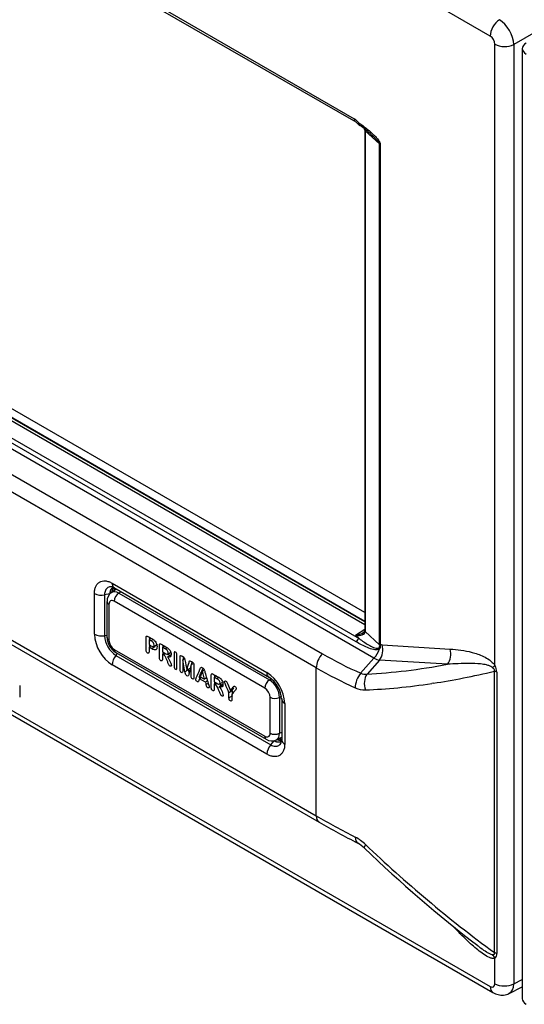
# Model space of a CAD drawing. Units: millimetres. Extents: x 0 to 594, y 0 to 420.
# Drawn here: x 428 to 443, y 324 to 353 of the extents above; entities that cross this region are included whole.
import ezdxf

# ---------------------------------------------------------------- set-up
doc = ezdxf.new("R2010")
doc.units = ezdxf.units.MM
doc.layers.add('Default', color=7, linetype='Continuous')
doc.layers.add('DV9_Default', color=7, linetype='Continuous')

# ---------------------------------------------------------------- blocks, each defined once
blk = doc.blocks.new('SE8')
at = {"layer": 'DV9_Default', "color": 7, "linetype": 'Continuous'}
for p, q in [((442.41, 352.232), (412.457, 369.526)), ((416.478, 362.43), (438.389, 349.78)), ((416.519, 362.339), (438.43, 349.688)), ((444.405, 352.732), (443.107, 351.982)), ((442.551, 333.6), (442.551, 351.987)), ((443.107, 351.982), (443.107, 324.172)), ((443.361, 351.859), (443.361, 323.731)), ((438.697, 349.444), (438.697, 334.64)), ((439.13, 349.04), (438.712, 349.422)), ((438.712, 349.414), (438.712, 334.61)), ((439.13, 334.248), (439.13, 349.04)), ((439.158, 349.02), (439.158, 334.228)), ((438.697, 335.166), (417.109, 347.63)), ((438.971, 333.814), (415.523, 347.352)), ((416.336, 347.209), (438.532, 334.394)), ((416.912, 347.391), (438.697, 334.814)), ((438.697, 334.805), (416.912, 347.383)), ((438.697, 334.893), (416.984, 347.428)), ((438.697, 334.904), (417.003, 347.429)), ((438.441, 334.298), (416.244, 347.113)), ((416.094, 346.272), (437.448, 333.943)), ((437.262, 333.529), (415.907, 345.858)), ((412.457, 341.389), (442.41, 324.096)), ((415.907, 341.476), (437.262, 329.147)), ((412.54, 341.206), (442.493, 323.913)), ((415.99, 341.293), (437.345, 328.964)), ((431.357, 335.855), (431.207, 335.76)), ((431.224, 336.033), (435.805, 333.388)), ((431.24, 335.78), (431.24, 335.837)), ((431.271, 335.904), (435.882, 333.242)), ((431.293, 335.831), (431.293, 335.892)), ((431.293, 335.831), (431.293, 335.814)), ((430.7, 334.523), (430.7, 335.726)), ((431.154, 335.715), (431, 335.688)), ((431, 335.688), (431, 334.48)), ((431.486, 335.78), (431.423, 335.742)), ((431.423, 335.742), (435.878, 333.17)), ((431.071, 335.491), (431.071, 334.429)), ((431.13, 335.409), (431.13, 334.348)), ((435.742, 332.928), (431.287, 335.5)), ((438.425, 334.494), (438.697, 334.674)), ((431, 334.48), (431.071, 334.492)), ((432.379, 334.402), (432.315, 334.365)), ((432.315, 334.365), (432.315, 334.215)), ((432.373, 334.331), (432.315, 334.365)), ((432.434, 334.367), (432.373, 334.331)), ((438.532, 334.394), (438.425, 334.494)), ((438.712, 334.602), (439.134, 334.206)), ((431.287, 334.076), (435.742, 331.504)), ((432.38, 334.178), (432.315, 334.14)), ((432.394, 334.095), (432.315, 334.14)), ((432.5, 334.156), (432.394, 334.095)), ((432.436, 334.154), (432.569, 334.231)), ((432.5, 334.156), (432.469, 334.174)), ((432.775, 334.175), (432.709, 334.137)), ((432.709, 334.137), (432.709, 334.003)), ((432.789, 334.091), (432.709, 334.137)), ((432.847, 334.125), (432.789, 334.091)), ((439.134, 334.206), (439.13, 334.248)), ((439.211, 334.211), (441.225, 334.083)), ((431.328, 333.984), (435.783, 331.412)), ((431.336, 333.897), (431.383, 333.953)), ((431.336, 333.897), (435.918, 331.252)), ((432.772, 333.967), (432.709, 333.931)), ((432.74, 333.914), (432.709, 333.931)), ((432.802, 333.95), (432.74, 333.914)), ((432.856, 333.926), (432.949, 333.98)), ((432.968, 333.916), (432.862, 333.855)), ((433.367, 333.793), (433.311, 333.761)), ((433.379, 333.409), (433.311, 333.761)), ((438.577, 333.369), (438.971, 333.814)), ((439.133, 333.76), (438.765, 333.344)), ((441.147, 333.633), (439.133, 333.76)), ((435.801, 330.973), (431.228, 333.613)), ((433.485, 333.47), (433.379, 333.409)), ((433.543, 333.52), (433.437, 333.458)), ((433.485, 333.47), (433.482, 333.485)), ((433.633, 333.656), (433.562, 333.616)), ((433.948, 333.462), (433.894, 333.431)), ((437.262, 329.147), (437.262, 333.529)), ((433.874, 333.242), (433.809, 333.204)), ((433.981, 333.105), (433.809, 333.204)), ((433.894, 333.431), (433.832, 333.266)), ((433.832, 333.266), (433.958, 333.193)), ((433.958, 333.193), (433.894, 333.431)), ((434.019, 333.228), (433.958, 333.193)), ((434.027, 333.201), (434, 333.217)), ((434.307, 333.29), (434.242, 333.252)), ((434.242, 333.252), (434.242, 333.118)), ((434.322, 333.206), (434.242, 333.252)), ((434.38, 333.24), (434.322, 333.206)), ((435.878, 333.17), (435.934, 333.204)), ((442.535, 325.096), (442.535, 333.426)), ((442.604, 333.403), (442.604, 325.074)), ((428.488, 333.005), (428.488, 332.661)), ((434.045, 333.141), (433.981, 333.105)), ((434.066, 333.069), (434.002, 333.031)), ((434.304, 333.082), (434.242, 333.046)), ((434.272, 333.029), (434.242, 333.046)), ((434.334, 333.065), (434.272, 333.029)), ((434.389, 333.042), (434.481, 333.095)), ((434.501, 333.031), (434.395, 332.97)), ((434.829, 332.913), (434.723, 332.851)), ((440.73, 333.073), (440.681, 333.066)), ((434.785, 332.854), (434.679, 332.793)), ((434.679, 332.637), (434.679, 332.793)), ((434.785, 332.698), (434.679, 332.637)), ((434.785, 332.768), (434.785, 332.854)), ((435.899, 331.595), (435.899, 332.656)), ((436.234, 332.684), (436.177, 332.653)), ((436.177, 332.653), (436.177, 331.592)), ((436.241, 332.62), (436.241, 331.379)), ((436.329, 332.476), (436.329, 331.273)), ((436.084, 331.396), (436.241, 331.478)), ((436.174, 331.443), (436.213, 331.42)), ((436.177, 331.592), (436.241, 331.626)), ((436.238, 331.405), (436.213, 331.42)), ((435.918, 331.252), (436.019, 331.372)), ((436.167, 331.385), (436.118, 331.414)), ((442.551, 324.178), (442.551, 324.929)), ((443.107, 324.172), (443.361, 324.299)), ((442.968, 323.89), (443.361, 324.086))]:
    blk.add_line(p, q, dxfattribs=at)
for centre, radius, start, end in [((438.288, 349.45), 0.277, 35.7502, 59.1439), ((438.551, 349.632), 0.0401, 204.934, 249.4195), ((438.599, 349.443), 0.0981, 4.1646, 25.5909), ((438.373, 349.444), 0.324, 0.0995, 1.1541), ((431.176, 335.732), 0.197, 56.5045, 78.3933), ((430.907, 336.152), 0.473, 244.1054, 281.353), ((431.369, 335.506), 0.298, 122.5999, 182.9673), ((438.62, 334.642), 0.0765, 295.4363, 354.9123), ((438.399, 334.641), 0.298, 358.816, 359.9145), ((431.858, 334.587), 1.16, 183.1718, 237.0971), ((430.913, 334.938), 0.466, 242.8502, 280.7663), ((431.737, 334.517), 0.738, 182.8797, 237.1203), ((431.613, 334.445), 0.542, 181.6832, 238.3168), ((439.061, 334.166), 0.107, 313.6286, 18.352), ((439.272, 334.23), 0.114, 181.1478, 195.845), ((431.687, 333.601), 0.46, 139.8184, 178.3859), ((442.124, 333.378), 0.482, 2.9599, 27.3652), ((435.171, 332.417), 1.16, 2.9029, 56.8282), ((435.405, 332.551), 0.835, 3.4203, 56.6593), ((438.715, 333.684), 0.343, 246.3833, 278.3641), ((435.853, 333.584), 1.932, 194.3601, 196.619), ((438.707, 333.559), 0.683, 244.9133, 271.1014), ((435.946, 331.666), 0.301, 237.248, 296.9601), ((436.273, 330.939), 0.473, 138.647, 175.8946), ((436.02, 331.385), 0.221, 341.4423, 2.3817), ((451.004, 352.648), 27.34, 240.0258, 242.7604), ((437.801, 327.351), 1.32, 45.8252, 62.1289), ((438.152, 327.677), 0.743, 43.5905, 62.8488), ((465.784, 356.259), 39.011, 226.0129, 232.5109), ((442.399, 325.067), 0.206, 317.7896, 1.8485)]:
    blk.add_arc(centre, radius, start, end, dxfattribs=at)
for centre, major_axis, ratio, start_param, end_param in [((442.693, 352.396), (0.2, 0.346), 0.57735, 0.820305, 2.356194), ((442.692, 352.232), (-0.3, 0.52), 0.550267, 3.9276, 5.497178), ((442.41, 352.069), (0.1, -0.173), 0.578054, 0.786007, 2.355586), ((442.834, 352.151), (0.4, 0), 0.57735, 3.926991, 5.462881), ((443.761, 351.859), (0.4, 0), 0.57735, 2.356194, 3.926991), ((438.388, 349.453), (-0.2, 0.346), 0.578054, 5.016791, 5.497178), ((438.53, 349.862), (0.1, 0.173), 0.57735, 2.356194, 3.139794), ((438.42, 349.472), (0.289, -0.076), 0.546573, 0.160244, 0.611176), ((438.797, 349.452), (0.1, 0.0022), 0.553522, 3.142104, 3.687886), ((438.797, 349.444), (0.1, 0), 0.57735, 3.142057, 3.700098), ((439.3, 349.102), (-0.2, 0), 0.57735, 0.558505, 0.785398), ((431.423, 335.397), (0.211, -0.365), 0.57735, 2.356194, 3.167929), ((431.287, 335.319), (0.111, -0.192), 0.57735, 2.356194, 3.926991), ((431.428, 335.581), (0.1, 0.173), 0.57735, 0.820305, 2.356194), ((431.271, 335.491), (0.2, 0), 0.57735, 3.141792, 3.926991), ((438.797, 334.632), (0.1, -0.0022), 0.600514, 3.12641, 3.713346), ((438.797, 334.64), (0.1, 0), 0.57735, 3.141593, 3.700098), ((431.271, 334.429), (0.2, 0), 0.57735, 3.141593, 3.926991), ((431.287, 334.257), (-0.111, 0.192), 0.57735, 0.785398, 2.356194), ((438.42, 334.655), (-0.289, 0.07), 0.525304, 1.713972, 3.250757), ((438.42, 334.655), (-0.303, -0.031), 0.526139, 1.53294, 2.42544), ((438.537, 334.234), (0.1, 0.173), 0.57735, 0.820305, 1.533165), ((431.428, 334.158), (0.1, 0.173), 0.57735, 2.356194, 3.141593), ((438.874, 334.065), (0.2, 0.346), 0.57735, 4.276057, 5.096846), ((439.265, 334.1), (-0.151, 0.132), 0.528605, 0.882073, 1.100979), ((439.3, 334.31), (-0.2, 0), 0.57735, 0.558505, 0.785398), ((438.928, 334.047), (0.025, 0.399), 0.762265, 3.959738, 5.181469), ((439.304, 334.268), (-0.197, -0.037), 0.31431, 0.473244, 0.71006), ((439.153, 334.405), (0.096, -0.186), 0.56045, 5.573786, 5.960279), ((440.942, 333.92), (0.025, 0.399), 0.762265, 3.959738, 5.181469), ((437.545, 333.692), (-0.2, -0.346), 0.57735, 4.276057, 5.497787), ((449.328, 345.795), (-15.886, -7.643), 0.715187, 0.454018, 0.545034), ((438.871, 334.241), (0.406, -0.446), 0.45849, 5.401646, 5.794922), ((449.424, 345.543), (-16.321, -7.597), 0.714352, 0.464383, 0.555399), ((449.219, 345.673), (-16.233, -10.288), 0.420517, 0.638659, 0.809091), ((442.268, 333.436), (0.33, 0.226), 0.109149, -0.965726, -0.619736), ((435.883, 333.01), (-0.1, -0.173), 0.57735, 3.961897, 5.497787), ((435.878, 332.825), (-0.211, 0.365), 0.57735, 3.926991, 5.497787), ((438.674, 333.118), (-0.163, -0.365), 0.541289, 4.217607, 5.440844), ((438.969, 333.057), (0.02, -0.4), 0.709743, 3.876637, 5.146464), ((449.424, 345.386), (-16.629, -10.332), 0.42525, 0.782511, 0.900377), ((442.375, 333.214), (0.4, 0), 0.57735, 0.959406, 1.15869), ((435.742, 332.747), (0.111, -0.192), 0.57735, 0.785398, 2.356194), ((449.424, 345.386), (-16.629, -10.332), 0.42525, 0.64079, 0.779208), ((436.04, 332.738), (-0.2, 0), 0.57735, 0.785398, 2.321288), ((435.742, 331.685), (-0.111, 0.192), 0.57735, 2.356194, 3.926991), ((435.883, 331.586), (0.1, 0.173), 0.57735, 2.356194, 3.141893), ((436.04, 331.676), (-0.2, 0), 0.57735, 0.785398, 2.321288), ((435.878, 331.764), (-0.211, 0.365), 0.57735, 3.115579, 3.926991), ((449.424, 331.177), (-17.14, 4.053), 0.354874, 0.869122, 0.960137), ((437.545, 329.311), (0.2, 0.346), 0.57735, 2.356194, 3.141782), ((438.674, 328.695), (0.183, 0.355), 0.503111, 2.329087, 3.148471), ((438.969, 328.478), (0.278, 0.287), 0.203702, 2.430296, 3.142111), ((449.424, 331.334), (-16.462, 10.841), 0.459721, 1.193072, 1.452659), ((442.268, 324.766), (-0.116, 0.383), 0.809168, 4.899235, 5.245225), ((442.375, 324.885), (0.4, 0), 0.57735, 0.959406, 1.15869), ((442.41, 324.259), (-0.1, 0.173), 0.576647, 2.356803, 3.926382), ((442.834, 324.341), (-0.4, 0), 0.57735, 0.785398, 2.321288), ((442.692, 324.423), (-0.279, 0.531), 0.57696, 3.145873, 3.94962), ((442.693, 324.259), (0.2, 0.346), 0.57735, 2.356194, 3.142022), ((443.761, 323.731), (0.4, 0), 0.57735, 3.141593, 3.926991)]:
    blk.add_ellipse(centre, major_axis=major_axis, ratio=ratio, start_param=start_param, end_param=end_param, dxfattribs=at)
for points, knots in [([(438.519, 349.667), (438.51, 349.646), (438.507, 349.629), (438.512, 349.616), (438.513, 349.614), (438.514, 349.613)], [0, 0, 0, 0, 0.834092, 0.834092, 1, 1, 1, 1]), ([(438.519, 349.667), (438.514, 349.642), (438.516, 349.62), (438.528, 349.598), (438.534, 349.593), (438.549, 349.586), (438.558, 349.584), (438.568, 349.585)], [0, 0, 0, 0, 0.5, 0.5, 0.75, 0.75, 1, 1, 1, 1]), ([(438.519, 349.667), (438.578, 349.625), (438.637, 349.582), (438.753, 349.492), (438.81, 349.445), (438.895, 349.37), (438.924, 349.344), (438.979, 349.29), (439.007, 349.262), (439.061, 349.202), (439.088, 349.169), (439.124, 349.116), (439.135, 349.097), (439.152, 349.058), (439.158, 349.038), (439.158, 349.02)], [0, 0, 0, 0, 0.25, 0.25, 0.5, 0.5, 0.625, 0.625, 0.75, 0.75, 0.875, 0.875, 0.9375, 0.9375, 1, 1, 1, 1]), ([(438.928, 349.28), (438.905, 349.301), (438.881, 349.322), (438.761, 349.428), (438.665, 349.507), (438.568, 349.585)], [0, 0, 0, 0, 0.194847, 0.194847, 1, 1, 1, 1]), ([(439.13, 349.04), (439.13, 349.049), (439.126, 349.059), (439.117, 349.076), (439.111, 349.084), (439.095, 349.107), (439.084, 349.121), (439.049, 349.161), (439.025, 349.185), (438.977, 349.233), (438.953, 349.257), (438.928, 349.28)], [0, 0, 0, 0, 0.082454, 0.082454, 0.164908, 0.164908, 0.329815, 0.329815, 0.65963, 0.65963, 1, 1, 1, 1]), ([(430.7, 335.726), (430.699, 335.766), (430.702, 335.804), (430.715, 335.875), (430.725, 335.907), (430.752, 335.966), (430.768, 335.991), (430.806, 336.035), (430.828, 336.053), (430.877, 336.082), (430.903, 336.092), (430.96, 336.104), (430.991, 336.106), (431.053, 336.1), (431.087, 336.093), (431.154, 336.07), (431.189, 336.054), (431.224, 336.033)], [0, 0, 0, 0, 0.125, 0.125, 0.25, 0.25, 0.375, 0.375, 0.5, 0.5, 0.625, 0.625, 0.75, 0.75, 0.875, 0.875, 1, 1, 1, 1]), ([(431.235, 335.923), (431.225, 335.925), (431.216, 335.926), (431.167, 335.93), (431.13, 335.922), (431.083, 335.895), (431.069, 335.884), (431.044, 335.856), (431.033, 335.84), (431.016, 335.803), (431.009, 335.782), (431.001, 335.738), (430.999, 335.713), (431, 335.688)], [0, 0, 0, 0, 0.070868, 0.070868, 0.380579, 0.380579, 0.535434, 0.535434, 0.690289, 0.690289, 0.845145, 0.845145, 1, 1, 1, 1]), ([(431.279, 335.913), (431.275, 335.912), (431.265, 335.91), (431.25, 335.905), (431.235, 335.897), (431.222, 335.888), (431.209, 335.878), (431.198, 335.865), (431.187, 335.851), (431.178, 335.835), (431.171, 335.818), (431.165, 335.8), (431.16, 335.78), (431.156, 335.76), (431.155, 335.738), (431.154, 335.723), (431.154, 335.715)], [0, 0, 0, 0, 0.05715, 0.129653, 0.202154, 0.274655, 0.347158, 0.419664, 0.492174, 0.564691, 0.637215, 0.709748, 0.782291, 0.854847, 0.927416, 1, 1, 1, 1]), ([(431.224, 336.033), (431.224, 335.989), (431.234, 335.951), (431.263, 335.912), (431.274, 335.903), (431.286, 335.896)], [0, 0, 0, 0, 0.688555, 0.688555, 1, 1, 1, 1]), ([(431.226, 335.751), (431.226, 335.758), (431.226, 335.773), (431.227, 335.795), (431.23, 335.815), (431.234, 335.835), (431.24, 335.853), (431.247, 335.87), (431.256, 335.885), (431.266, 335.899), (431.274, 335.908), (431.278, 335.912), (431.278, 335.912)], [0, 0, 0, 0, 0.1106569, 0.2212468, 0.3317765, 0.4422526, 0.5526818, 0.6630708, 0.7734262, 0.8837547, 0.9940632, 1, 1, 1, 1]), ([(432.315, 334.14), (432.315, 334.094), (432.315, 334.048), (432.315, 334.002), (432.315, 333.982), (432.311, 333.969), (432.303, 333.964), (432.295, 333.958), (432.285, 333.959), (432.259, 333.973), (432.249, 333.985), (432.241, 333.999), (432.233, 334.014), (432.229, 334.031), (432.229, 334.05), (432.229, 334.176), (432.229, 334.302), (432.229, 334.428), (432.229, 334.45), (432.233, 334.463), (432.242, 334.467), (432.251, 334.471), (432.264, 334.468), (432.283, 334.458), (432.32, 334.437), (432.357, 334.415), (432.394, 334.394), (432.426, 334.376), (432.451, 334.358), (432.469, 334.342), (432.486, 334.327), (432.501, 334.308), (432.513, 334.289), (432.526, 334.268), (432.545, 334.225), (432.552, 334.179), (432.552, 334.105), (432.539, 334.075), (432.512, 334.065), (432.486, 334.055), (432.446, 334.065), (432.394, 334.095)], [0, 0, 0, 0, 0.094817, 0.094817, 0.094817, 0.127832, 0.127832, 0.127832, 0.15477, 0.15477, 0.182319, 0.182319, 0.182319, 0.21502, 0.21502, 0.21502, 0.473391, 0.473391, 0.473391, 0.507882, 0.507882, 0.507882, 0.542641, 0.542641, 0.542641, 0.629651, 0.629651, 0.629651, 0.689461, 0.689461, 0.689461, 0.729844, 0.729844, 0.729844, 0.770817, 0.811789, 0.811789, 0.90066, 0.90066, 0.90066, 1, 1, 1, 1]), ([(438.532, 334.394), (438.622, 334.329), (438.714, 334.265), (438.858, 334.181), (438.907, 334.155), (438.984, 334.125), (439.011, 334.117), (439.051, 334.11), (439.064, 334.109), (439.091, 334.111), (439.104, 334.114), (439.116, 334.122)], [0, 0, 0, 0, 0.5, 0.5, 0.75, 0.75, 0.875, 0.875, 0.9375, 0.9375, 1, 1, 1, 1]), ([(432.315, 334.215), (432.334, 334.204), (432.353, 334.193), (432.373, 334.182), (432.393, 334.17), (432.41, 334.163), (432.437, 334.157), (432.448, 334.159), (432.462, 334.173), (432.465, 334.185), (432.465, 334.225), (432.46, 334.246), (432.449, 334.266), (432.437, 334.287), (432.411, 334.309), (432.373, 334.331)], [0, 0, 0, 0, 0.182413, 0.182413, 0.182413, 0.317696, 0.317696, 0.452979, 0.452979, 0.588262, 0.588262, 0.747702, 0.747702, 0.747702, 1, 1, 1, 1]), ([(432.709, 333.931), (432.709, 333.879), (432.709, 333.826), (432.709, 333.774), (432.709, 333.753), (432.705, 333.74), (432.69, 333.73), (432.679, 333.731), (432.653, 333.746), (432.642, 333.757), (432.635, 333.772), (432.628, 333.786), (432.624, 333.804), (432.624, 333.824), (432.624, 333.949), (432.624, 334.075), (432.624, 334.2), (432.624, 334.222), (432.628, 334.235), (432.636, 334.24), (432.645, 334.244), (432.658, 334.241), (432.676, 334.231), (432.723, 334.205), (432.77, 334.177), (432.816, 334.15), (432.836, 334.139), (432.852, 334.128), (432.866, 334.118), (432.88, 334.109), (432.892, 334.098), (432.903, 334.085), (432.916, 334.071), (432.928, 334.055), (432.949, 334.019), (432.956, 334.001), (432.967, 333.963), (432.97, 333.945), (432.97, 333.89), (432.961, 333.866), (432.925, 333.843), (432.898, 333.843), (432.862, 333.855)], [0, 0, 0, 0, 0.110142, 0.110142, 0.110142, 0.139706, 0.139706, 0.169271, 0.169271, 0.200806, 0.200806, 0.200806, 0.234559, 0.234559, 0.234559, 0.498463, 0.498463, 0.498463, 0.533293, 0.533293, 0.533293, 0.568172, 0.568172, 0.568172, 0.681515, 0.681515, 0.681515, 0.721803, 0.721803, 0.721803, 0.75299, 0.75299, 0.75299, 0.787915, 0.787915, 0.822839, 0.822839, 0.857763, 0.857763, 0.928882, 0.928882, 1, 1, 1, 1]), ([(432.709, 334.003), (432.735, 333.988), (432.761, 333.973), (432.787, 333.958), (432.808, 333.946), (432.825, 333.938), (432.839, 333.934), (432.854, 333.929), (432.864, 333.93), (432.872, 333.936), (432.879, 333.942), (432.883, 333.953), (432.883, 333.984), (432.88, 333.998), (432.874, 334.011), (432.868, 334.025), (432.859, 334.038), (432.849, 334.049), (432.839, 334.06), (432.819, 334.074), (432.789, 334.091)], [0, 0, 0, 0, 0.233327, 0.233327, 0.233327, 0.391964, 0.391964, 0.391964, 0.506428, 0.506428, 0.506428, 0.625363, 0.625363, 0.719613, 0.719613, 0.719613, 0.818504, 0.818504, 0.818504, 1, 1, 1, 1]), ([(439.135, 334.088), (439.122, 334.079), (439.108, 334.072), (439.078, 334.064), (439.063, 334.062), (439.017, 334.06), (438.986, 334.064), (438.894, 334.082), (438.834, 334.103), (438.718, 334.151), (438.662, 334.179), (438.55, 334.236), (438.495, 334.267), (438.441, 334.298)], [0, 0, 0, 0, 0.0625, 0.0625, 0.125, 0.125, 0.25, 0.25, 0.5, 0.5, 0.75, 0.75, 1, 1, 1, 1]), ([(439.116, 334.122), (439.121, 334.125), (439.126, 334.13), (439.135, 334.141), (439.138, 334.148), (439.143, 334.171), (439.14, 334.19), (439.134, 334.206)], [0, 0, 0, 0, 0.25, 0.25, 0.5, 0.5, 1, 1, 1, 1]), ([(441.225, 334.083), (441.33, 334.077), (441.437, 334.067), (441.653, 334.036), (441.763, 334.016), (441.93, 333.973), (441.986, 333.956), (442.099, 333.917), (442.156, 333.894), (442.272, 333.838), (442.331, 333.805), (442.417, 333.741), (442.446, 333.718), (442.501, 333.664), (442.528, 333.634), (442.551, 333.6)], [0, 0, 0, 0, 0.25, 0.25, 0.5, 0.5, 0.625, 0.625, 0.75, 0.75, 0.875, 0.875, 0.9375, 0.9375, 1, 1, 1, 1]), ([(432.862, 333.855), (432.877, 333.837), (432.892, 333.814), (432.919, 333.762), (432.932, 333.735), (432.942, 333.708), (432.953, 333.682), (432.962, 333.658), (432.968, 333.638), (432.974, 333.618), (432.977, 333.605), (432.977, 333.592), (432.975, 333.587), (432.972, 333.583), (432.968, 333.578), (432.963, 333.576), (432.951, 333.576), (432.944, 333.578), (432.926, 333.588), (432.918, 333.596), (432.905, 333.614), (432.899, 333.624), (432.894, 333.634), (432.89, 333.645), (432.883, 333.66), (432.875, 333.681), (432.864, 333.709), (432.852, 333.738), (432.841, 333.767), (432.829, 333.798), (432.817, 333.823), (432.808, 333.841), (432.798, 333.86), (432.788, 333.874), (432.768, 333.895), (432.755, 333.905), (432.74, 333.914)], [0, 0, 0, 0, 0.10809, 0.10809, 0.216181, 0.216181, 0.216181, 0.314616, 0.314616, 0.314616, 0.357658, 0.357658, 0.402965, 0.402965, 0.402965, 0.441291, 0.441291, 0.479617, 0.479617, 0.524551, 0.524551, 0.569485, 0.569485, 0.569485, 0.634747, 0.634747, 0.634747, 0.755584, 0.755584, 0.755584, 0.861107, 0.861107, 0.861107, 0.930553, 0.930553, 1, 1, 1, 1]), ([(432.921, 333.889), (432.918, 333.893), (432.916, 333.898), (432.914, 333.902), (432.904, 333.921), (432.894, 333.935), (432.883, 333.946), (432.882, 333.947), (432.882, 333.948)], [0, 0, 0, 0, 0.247568, 0.247568, 0.247568, 0.948598, 0.948598, 1, 1, 1, 1]), ([(433.054, 333.575), (433.054, 333.703), (433.054, 333.832), (433.054, 333.961), (433.054, 333.981), (433.058, 333.993), (433.074, 334.004), (433.084, 334.003), (433.109, 333.989), (433.12, 333.978), (433.128, 333.963), (433.136, 333.949), (433.14, 333.931), (433.14, 333.911), (433.14, 333.783), (433.14, 333.654), (433.14, 333.525), (433.14, 333.505), (433.136, 333.492), (433.128, 333.487), (433.12, 333.481), (433.109, 333.483), (433.084, 333.497), (433.074, 333.508), (433.066, 333.523), (433.058, 333.537), (433.054, 333.555), (433.054, 333.575)], [0, 0, 0, 0, 0.343014, 0.343014, 0.343014, 0.380612, 0.380612, 0.418211, 0.418211, 0.456664, 0.456664, 0.456664, 0.499738, 0.499738, 0.499738, 0.842814, 0.842814, 0.842814, 0.885889, 0.885889, 0.885889, 0.921798, 0.921798, 0.956909, 0.956909, 0.956909, 1, 1, 1, 1]), ([(433.311, 333.761), (433.311, 333.648), (433.311, 333.535), (433.311, 333.422), (433.311, 333.404), (433.308, 333.392), (433.3, 333.386), (433.293, 333.381), (433.284, 333.382), (433.26, 333.396), (433.251, 333.405), (433.244, 333.419), (433.236, 333.432), (433.233, 333.449), (433.233, 333.468), (433.233, 333.597), (433.233, 333.726), (433.233, 333.855), (433.233, 333.877), (433.237, 333.888), (433.257, 333.892), (433.27, 333.888), (433.286, 333.879), (433.295, 333.874), (433.304, 333.869), (433.312, 333.864), (433.329, 333.854), (433.34, 333.846), (433.347, 333.838), (433.355, 333.831), (433.36, 333.822), (433.363, 333.811), (433.367, 333.8), (433.371, 333.784), (433.375, 333.762), (433.396, 333.661), (433.416, 333.56), (433.437, 333.458)], [0, 0, 0, 0, 0.240966, 0.240966, 0.240966, 0.272958, 0.272958, 0.272958, 0.299406, 0.299406, 0.325224, 0.325224, 0.325224, 0.357447, 0.357447, 0.357447, 0.633488, 0.633488, 0.633488, 0.66735, 0.66735, 0.701211, 0.701211, 0.701211, 0.723033, 0.723033, 0.723033, 0.751976, 0.751976, 0.751976, 0.770834, 0.770834, 0.770834, 0.80258, 0.80258, 0.80258, 1, 1, 1, 1]), ([(433.562, 333.616), (433.54, 333.525), (433.517, 333.434), (433.494, 333.343), (433.49, 333.325), (433.486, 333.312), (433.481, 333.296), (433.475, 333.291), (433.468, 333.287), (433.461, 333.284), (433.45, 333.286), (433.427, 333.299), (433.418, 333.307), (433.411, 333.316), (433.404, 333.324), (433.399, 333.334), (433.395, 333.344), (433.392, 333.354), (433.388, 333.365), (433.384, 333.386), (433.382, 333.397), (433.379, 333.409)], [0, 0, 0, 0, 0.579834, 0.579834, 0.579834, 0.650112, 0.650112, 0.720391, 0.720391, 0.720391, 0.792236, 0.792236, 0.845738, 0.845738, 0.845738, 0.894465, 0.894465, 0.894465, 0.947233, 0.947233, 1, 1, 1, 1]), ([(433.437, 333.458), (433.457, 333.536), (433.478, 333.613), (433.498, 333.691), (433.503, 333.708), (433.507, 333.72), (433.51, 333.726), (433.514, 333.733), (433.519, 333.736), (433.526, 333.735), (433.533, 333.734), (433.545, 333.729), (433.561, 333.72), (433.57, 333.715), (433.579, 333.71), (433.588, 333.705), (433.604, 333.695), (433.617, 333.684), (433.636, 333.658), (433.641, 333.641), (433.641, 333.62), (433.641, 333.49), (433.641, 333.361), (433.641, 333.232), (433.641, 333.213), (433.638, 333.201), (433.623, 333.191), (433.613, 333.192), (433.59, 333.205), (433.581, 333.215), (433.566, 333.242), (433.562, 333.259), (433.562, 333.277), (433.562, 333.39), (433.562, 333.503), (433.562, 333.616)], [0, 0, 0, 0, 0.197447, 0.197447, 0.197447, 0.229195, 0.229195, 0.229195, 0.248094, 0.248094, 0.248094, 0.277016, 0.277016, 0.277016, 0.298841, 0.298841, 0.298841, 0.332706, 0.332706, 0.366571, 0.366571, 0.366571, 0.642641, 0.642641, 0.642641, 0.672079, 0.672079, 0.701516, 0.701516, 0.730253, 0.730253, 0.758989, 0.758989, 0.758989, 1, 1, 1, 1]), ([(433.507, 333.393), (433.505, 333.397), (433.503, 333.401), (433.501, 333.406), (433.498, 333.416), (433.495, 333.426), (433.49, 333.447), (433.488, 333.459), (433.485, 333.47)], [0, 0, 0, 0, 0.162056, 0.162056, 0.162056, 0.581028, 0.581028, 1, 1, 1, 1]), ([(433.809, 333.204), (433.802, 333.187), (433.796, 333.17), (433.789, 333.153), (433.781, 333.133), (433.774, 333.12), (433.768, 333.115), (433.763, 333.109), (433.754, 333.111), (433.73, 333.124), (433.721, 333.134), (433.712, 333.148), (433.704, 333.162), (433.7, 333.175), (433.7, 333.193), (433.701, 333.199), (433.703, 333.206), (433.705, 333.211), (433.708, 333.22), (433.712, 333.23), (433.748, 333.316), (433.785, 333.4), (433.821, 333.485), (433.824, 333.492), (433.828, 333.501), (433.832, 333.511), (433.836, 333.522), (433.841, 333.53), (433.846, 333.535), (433.851, 333.541), (433.857, 333.544), (433.873, 333.545), (433.883, 333.542), (433.907, 333.528), (433.917, 333.52), (433.925, 333.51), (433.933, 333.5), (433.939, 333.49), (433.944, 333.479), (433.949, 333.468), (433.953, 333.457), (433.96, 333.434), (433.964, 333.419), (433.97, 333.4), (434.004, 333.274), (434.044, 333.146), (434.081, 333.02), (434.089, 332.991), (434.094, 332.971), (434.094, 332.948), (434.09, 332.94), (434.081, 332.935), (434.073, 332.931), (434.063, 332.932), (434.045, 332.942), (434.039, 332.947), (434.034, 332.953), (434.03, 332.958), (434.025, 332.964), (434.022, 332.971), (434.019, 332.978), (434.015, 332.987), (434.012, 332.999), (434.008, 333.012), (434.005, 333.022), (434.002, 333.031)], [0, 0, 0, 0, 0.046001, 0.046001, 0.046001, 0.08386, 0.08386, 0.08386, 0.110605, 0.110605, 0.13319, 0.13319, 0.13319, 0.157306, 0.157306, 0.171775, 0.171775, 0.171775, 0.193395, 0.193395, 0.193395, 0.427488, 0.427488, 0.427488, 0.451457, 0.451457, 0.451457, 0.476083, 0.476083, 0.476083, 0.499331, 0.499331, 0.522579, 0.522579, 0.545827, 0.545827, 0.545827, 0.566707, 0.566707, 0.566707, 0.590916, 0.590916, 0.615124, 0.615124, 0.615124, 0.848647, 0.848647, 0.848647, 0.879058, 0.879058, 0.910362, 0.910362, 0.910362, 0.936196, 0.936196, 0.950688, 0.950688, 0.950688, 0.963158, 0.963158, 0.963158, 0.980295, 0.980295, 0.980295, 1, 1, 1, 1]), ([(433.818, 333.21), (433.81, 333.224), (433.806, 333.236), (433.806, 333.254), (433.807, 333.261), (433.809, 333.267), (433.811, 333.273), (433.814, 333.281), (433.818, 333.291), (433.85, 333.368), (433.883, 333.443), (433.915, 333.518)], [0, 0, 0, 0, 0.089416, 0.089416, 0.143318, 0.143318, 0.143318, 0.223853, 0.223853, 0.223853, 1, 1, 1, 1]), ([(442.476, 333.536), (442.463, 333.548), (442.448, 333.557), (442.419, 333.573), (442.404, 333.58), (442.36, 333.597), (442.331, 333.606), (442.243, 333.627), (442.185, 333.636), (442.014, 333.655), (441.903, 333.658), (441.683, 333.659), (441.574, 333.656), (441.359, 333.647), (441.252, 333.64), (441.147, 333.633)], [0, 0, 0, 0, 0.03125, 0.03125, 0.0625, 0.0625, 0.125, 0.125, 0.25, 0.25, 0.5, 0.5, 0.75, 0.75, 1, 1, 1, 1]), ([(442.535, 333.426), (442.538, 333.434), (442.54, 333.444), (442.537, 333.465), (442.532, 333.475), (442.518, 333.495), (442.51, 333.503), (442.493, 333.52), (442.485, 333.528), (442.476, 333.536)], [0, 0, 0, 0, 0.25, 0.25, 0.5, 0.5, 0.75, 0.75, 1, 1, 1, 1]), ([(434.242, 333.046), (434.242, 332.994), (434.242, 332.941), (434.242, 332.889), (434.242, 332.868), (434.238, 332.855), (434.222, 332.845), (434.212, 332.846), (434.186, 332.861), (434.175, 332.872), (434.168, 332.887), (434.16, 332.901), (434.156, 332.919), (434.156, 332.939), (434.156, 333.064), (434.156, 333.19), (434.156, 333.316), (434.156, 333.337), (434.16, 333.35), (434.177, 333.36), (434.19, 333.357), (434.209, 333.346), (434.256, 333.32), (434.302, 333.292), (434.349, 333.265), (434.368, 333.254), (434.385, 333.243), (434.399, 333.234), (434.412, 333.224), (434.425, 333.213), (434.436, 333.2), (434.449, 333.186), (434.461, 333.17), (434.481, 333.135), (434.489, 333.116), (434.494, 333.097), (434.499, 333.078), (434.502, 333.06), (434.502, 333.005), (434.493, 332.981), (434.458, 332.958), (434.431, 332.958), (434.395, 332.97)], [0, 0, 0, 0, 0.110125, 0.110125, 0.110125, 0.139744, 0.139744, 0.169363, 0.169363, 0.200957, 0.200957, 0.200957, 0.234671, 0.234671, 0.234671, 0.498581, 0.498581, 0.498581, 0.53296, 0.53296, 0.568524, 0.568524, 0.568524, 0.681849, 0.681849, 0.681849, 0.721903, 0.721903, 0.721903, 0.753306, 0.753306, 0.753306, 0.788172, 0.788172, 0.823038, 0.823038, 0.823038, 0.857923, 0.857923, 0.928961, 0.928961, 1, 1, 1, 1]), ([(434.242, 333.118), (434.268, 333.103), (434.294, 333.088), (434.319, 333.073), (434.34, 333.061), (434.358, 333.053), (434.372, 333.049), (434.386, 333.044), (434.397, 333.045), (434.404, 333.051), (434.412, 333.057), (434.415, 333.068), (434.415, 333.099), (434.412, 333.113), (434.406, 333.127), (434.4, 333.14), (434.392, 333.153), (434.381, 333.164), (434.371, 333.175), (434.351, 333.189), (434.322, 333.206)], [0, 0, 0, 0, 0.232685, 0.232685, 0.232685, 0.392312, 0.392312, 0.392312, 0.506772, 0.506772, 0.506772, 0.625783, 0.625783, 0.720093, 0.720093, 0.720093, 0.818322, 0.818322, 0.818322, 1, 1, 1, 1]), ([(435.866, 333.251), (435.854, 333.258), (435.844, 333.268), (435.816, 333.306), (435.805, 333.344), (435.805, 333.388)], [0, 0, 0, 0, 0.302957, 0.302957, 1, 1, 1, 1]), ([(434.395, 332.97), (434.41, 332.952), (434.424, 332.93), (434.452, 332.877), (434.464, 332.85), (434.475, 332.824), (434.486, 332.797), (434.494, 332.773), (434.501, 332.753), (434.507, 332.733), (434.51, 332.72), (434.51, 332.707), (434.508, 332.702), (434.504, 332.698), (434.5, 332.694), (434.496, 332.691), (434.49, 332.691), (434.484, 332.691), (434.476, 332.693), (434.459, 332.704), (434.451, 332.711), (434.444, 332.72), (434.437, 332.729), (434.432, 332.739), (434.427, 332.75), (434.422, 332.76), (434.416, 332.776), (434.408, 332.796), (434.397, 332.825), (434.385, 332.853), (434.373, 332.882), (434.361, 332.913), (434.35, 332.938), (434.33, 332.975), (434.32, 332.989), (434.31, 333), (434.3, 333.01), (434.288, 333.02), (434.272, 333.029)], [0, 0, 0, 0, 0.108081, 0.108081, 0.216162, 0.216162, 0.216162, 0.314607, 0.314607, 0.314607, 0.357777, 0.357777, 0.403219, 0.403219, 0.403219, 0.439124, 0.439124, 0.439124, 0.477988, 0.477988, 0.52518, 0.52518, 0.52518, 0.56919, 0.56919, 0.56919, 0.634467, 0.634467, 0.634467, 0.755583, 0.755583, 0.755583, 0.842621, 0.842621, 0.92966, 0.92966, 0.92966, 1, 1, 1, 1]), ([(434.467, 332.973), (434.46, 332.99), (434.453, 333.005), (434.436, 333.036), (434.426, 333.051), (434.416, 333.061), (434.416, 333.061), (434.415, 333.062), (434.415, 333.062)], [0, 0, 0, 0, 0.390562, 0.390562, 0.981582, 0.981582, 0.981582, 1, 1, 1, 1]), ([(434.679, 332.793), (434.644, 332.874), (434.609, 332.956), (434.575, 333.038), (434.566, 333.06), (434.559, 333.076), (434.556, 333.088), (434.552, 333.099), (434.55, 333.108), (434.55, 333.127), (434.554, 333.134), (434.569, 333.142), (434.578, 333.141), (434.601, 333.127), (434.61, 333.118), (434.616, 333.107), (434.623, 333.096), (434.632, 333.075), (434.644, 333.046), (434.67, 332.981), (434.697, 332.916), (434.723, 332.851)], [0, 0, 0, 0, 0.353567, 0.353567, 0.353567, 0.425277, 0.425277, 0.425277, 0.459107, 0.459107, 0.515491, 0.515491, 0.571874, 0.571874, 0.631077, 0.631077, 0.631077, 0.720674, 0.720674, 0.720674, 1, 1, 1, 1]), ([(434.723, 332.851), (434.75, 332.886), (434.776, 332.92), (434.803, 332.954), (434.808, 332.96), (434.812, 332.965), (434.815, 332.97), (434.818, 332.974), (434.822, 332.978), (434.826, 332.981), (434.83, 332.984), (434.834, 332.986), (434.839, 332.986), (434.844, 332.986), (434.85, 332.984), (434.868, 332.974), (434.877, 332.965), (434.884, 332.952), (434.891, 332.94), (434.895, 332.928), (434.895, 332.909), (434.893, 332.901), (434.889, 332.895), (434.886, 332.888), (434.879, 332.88), (434.87, 332.87), (434.835, 332.828), (434.8, 332.785), (434.764, 332.743)], [0, 0, 0, 0, 0.280047, 0.280047, 0.280047, 0.323431, 0.323431, 0.323431, 0.357877, 0.357877, 0.357877, 0.389576, 0.389576, 0.389576, 0.424957, 0.424957, 0.478736, 0.478736, 0.478736, 0.531537, 0.531537, 0.573138, 0.573138, 0.573138, 0.640495, 0.640495, 0.640495, 1, 1, 1, 1]), ([(434.764, 332.743), (434.764, 332.691), (434.764, 332.639), (434.764, 332.588), (434.764, 332.567), (434.76, 332.555), (434.744, 332.544), (434.734, 332.545), (434.708, 332.559), (434.698, 332.57), (434.69, 332.585), (434.683, 332.599), (434.679, 332.616), (434.679, 332.637)], [0, 0, 0, 0, 0.468286, 0.468286, 0.468286, 0.595953, 0.595953, 0.72362, 0.72362, 0.854188, 0.854188, 0.854188, 1, 1, 1, 1]), ([(436.241, 332.602), (436.241, 332.588), (436.244, 332.573), (436.263, 332.528), (436.291, 332.499), (436.329, 332.476)], [0, 0, 0, 0, 0.30891, 0.30891, 1, 1, 1, 1]), ([(436.329, 331.273), (436.329, 331.233), (436.326, 331.195), (436.313, 331.125), (436.302, 331.092), (436.275, 331.035), (436.259, 331.01), (436.22, 330.966), (436.198, 330.948), (436.149, 330.921), (436.122, 330.911), (436.065, 330.899), (436.034, 330.898), (435.971, 330.904), (435.938, 330.912), (435.87, 330.936), (435.836, 330.952), (435.801, 330.973)], [0, 0, 0, 0, 0.125, 0.125, 0.25, 0.25, 0.375, 0.375, 0.5, 0.5, 0.625, 0.625, 0.75, 0.75, 0.875, 0.875, 1, 1, 1, 1]), ([(435.918, 331.252), (435.961, 331.225), (436.006, 331.21), (436.086, 331.203), (436.124, 331.211), (436.17, 331.238), (436.184, 331.25), (436.209, 331.277), (436.22, 331.293), (436.229, 331.312), (436.229, 331.313), (436.229, 331.314)], [0, 0, 0, 0, 0.331585, 0.331585, 0.66317, 0.66317, 0.828962, 0.828962, 0.994755, 0.994755, 1, 1, 1, 1]), ([(436.019, 331.372), (436.025, 331.368), (436.039, 331.361), (436.058, 331.352), (436.078, 331.344), (436.098, 331.339), (436.117, 331.335), (436.135, 331.333), (436.153, 331.333), (436.17, 331.335), (436.187, 331.338), (436.203, 331.344), (436.217, 331.351), (436.231, 331.36), (436.243, 331.37), (436.25, 331.378), (436.253, 331.381)], [0, 0, 0, 0, 0.072584, 0.145153, 0.217709, 0.290252, 0.362785, 0.435309, 0.507826, 0.580336, 0.652842, 0.725345, 0.797846, 0.870347, 0.94285, 1, 1, 1, 1]), ([(436.251, 331.381), (436.251, 331.381), (436.245, 331.379), (436.234, 331.377), (436.217, 331.375), (436.199, 331.375), (436.181, 331.377), (436.162, 331.381), (436.143, 331.387), (436.124, 331.395), (436.105, 331.405), (436.092, 331.413), (436.086, 331.417)], [0, 0, 0, 0, 0.005937, 0.116245, 0.226574, 0.336929, 0.447318, 0.557747, 0.668223, 0.778753, 0.889343, 1, 1, 1, 1]), ([(436.241, 331.396), (436.241, 331.381), (436.244, 331.367), (436.263, 331.323), (436.291, 331.295), (436.329, 331.273)], [0, 0, 0, 0, 0.311445, 0.311445, 1, 1, 1, 1]), ([(442.551, 324.929), (442.528, 324.922), (442.501, 324.922), (442.445, 324.933), (442.417, 324.942), (442.331, 324.978), (442.273, 325.012), (442.157, 325.09), (442.1, 325.133), (441.986, 325.225), (441.929, 325.273), (441.762, 325.423), (441.653, 325.529), (441.469, 325.716), (441.393, 325.795), (441.318, 325.876)], [0, 0, 0, 0, 0.0674659, 0.0674659, 0.1349318, 0.1349318, 0.2698636, 0.2698636, 0.4047955, 0.4047955, 0.5397273, 0.5397273, 0.8095909, 0.8095909, 1, 1, 1, 1]), ([(442.041, 325.303), (442.07, 325.281), (442.099, 325.259), (442.185, 325.195), (442.243, 325.154), (442.331, 325.1), (442.36, 325.083), (442.404, 325.062), (442.419, 325.055), (442.448, 325.045), (442.463, 325.041), (442.476, 325.041)], [0, 0, 0, 0, 0.204485, 0.204485, 0.602242, 0.602242, 0.801121, 0.801121, 0.900561, 0.900561, 1, 1, 1, 1]), ([(442.476, 325.041), (442.485, 325.041), (442.493, 325.041), (442.51, 325.043), (442.518, 325.045), (442.532, 325.052), (442.537, 325.059), (442.54, 325.076), (442.538, 325.086), (442.535, 325.096)], [0, 0, 0, 0, 0.25, 0.25, 0.5, 0.5, 0.75, 0.75, 1, 1, 1, 1]), ([(442.493, 323.913), (442.546, 323.887), (442.639, 323.843), (442.806, 323.836), (442.929, 323.859), (442.973, 323.894), (442.977, 323.897)], [0, 0, 0, 0, 0.319749, 0.64617, 0.97541, 1, 1, 1, 1])]:
    blk.add_open_spline(points, degree=3, knots=knots, dxfattribs=at)
for points in [[(432.335, 334.377), (432.335, 334.394), (432.335, 334.411), (432.335, 334.428)], [(432.335, 334.152), (432.335, 334.163), (432.335, 334.174), (432.335, 334.185)], [(432.73, 334.149), (432.73, 334.166), (432.73, 334.183), (432.73, 334.2)], [(432.73, 333.924), (432.73, 333.945), (432.73, 333.967), (432.73, 333.988)], [(433.339, 333.776), (433.339, 333.799), (433.339, 333.821), (433.339, 333.844)], [(433.569, 333.62), (433.576, 333.646), (433.583, 333.673), (433.591, 333.7)], [(434.262, 333.264), (434.262, 333.281), (434.262, 333.298), (434.262, 333.316)], [(434.262, 333.039), (434.262, 333.061), (434.262, 333.082), (434.262, 333.103)]]:
    blk.add_open_spline(points, degree=3, dxfattribs=at)

msp = doc.modelspace()

# ---------------------------------------------------------------- block references
at = {"layer": 'Default'}
msp.add_blockref('SE8', (0, 0), dxfattribs=at)

doc.saveas('drawing.dxf')
